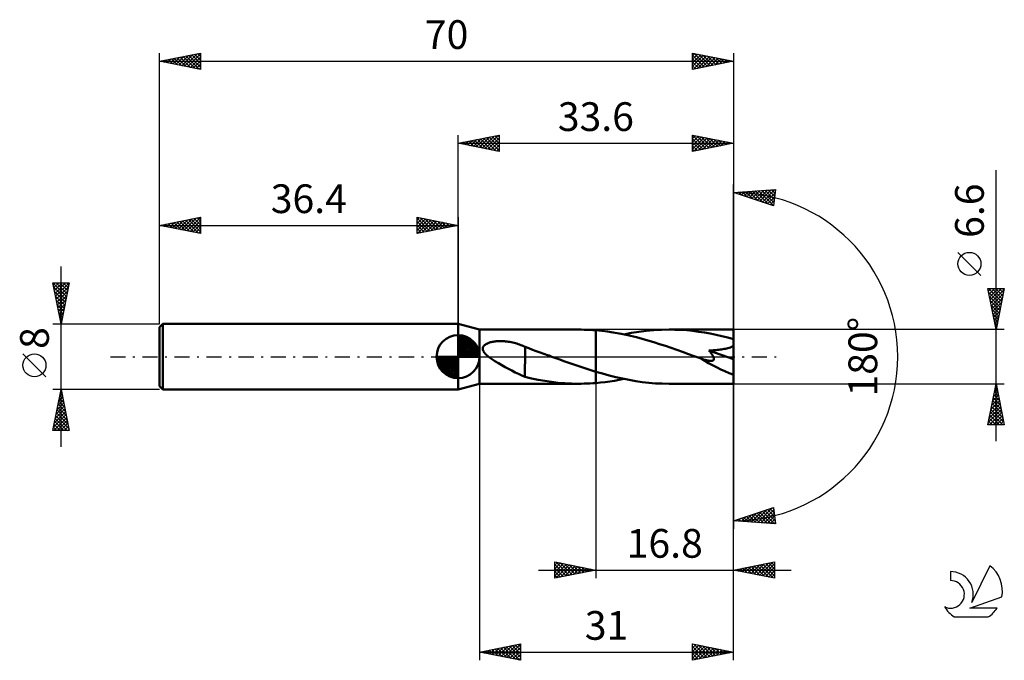
# Model space of a CAD drawing. Units: millimetres. Extents: x -17 to 103, y -37 to 41.
import ezdxf
from ezdxf.enums import TextEntityAlignment as Align

# ---------------------------------------------------------------- set-up
doc = ezdxf.new("R2010")
doc.units = ezdxf.units.MM
doc.header["$LTSCALE"] = 4.6
doc.linetypes.add('LONGDASH_DASH', pattern=[0.85, 0.4, -0.2, 0.05, -0.2])
for name, color, linetype in [('1', 4, 'CONTINUOUS'), ('2', 7, 'CONTINUOUS'), ('4', 2, 'LONGDASH_DASH'), ('CUT', 1, 'CONTINUOUS'), ('NOCUT', 7, 'CONTINUOUS'), ('SK1', 4, 'CONTINUOUS'), ('SK2', 7, 'CONTINUOUS'), ('SK4', 2, 'LONGDASH_DASH'), ('SK6', 5, 'CONTINUOUS')]:
    doc.layers.add(name, color=color, linetype=linetype)
doc.styles.get("Standard").update_dxf_attribs({"font": 'Monospac821 BT'})

msp = doc.modelspace()

# ---------------------------------------------------------------- linework, layer by layer
at = {"layer": '1', "color": 4, "linetype": 'CONTINUOUS', "lineweight": 50}
for p, q in [((39, 3.3), (36.4, 4)), ((36.4, -4), (36.4, 4)), ((39, 3.3), (51.12, 3.3)), ((39, -3.3), (39, 3.3)), ((51.4, 3.3), (51.04, 3.3)), ((51.76, 3.29), (51.4, 3.3)), ((52.12, 3.28), (51.76, 3.29)), ((52.48, 3.26), (52.12, 3.28)), ((52.84, 3.24), (52.48, 3.26)), ((53.2, 3.21), (52.84, 3.24)), ((53.91, 3.15), (53.2, 3.22)), ((53.2, -3.22), (53.2, 3.22)), ((53.2, 3.21), (53.2, 3.21)), ((53.2, 3.21), (53.2, 3.21)), ((53.2, 3.21), (53.2, 3.21)), ((53.2, 3.21), (53.2, 3.21)), ((53.2, 3.21), (53.2, 3.21)), ((53.2, -1.83), (53.2, 3.21)), ((54.62, 3.06), (53.91, 3.15)), ((55.32, 2.95), (54.62, 3.06)), ((56.03, 2.83), (55.32, 2.95)), ((56.74, 2.69), (56.03, 2.83)), ((56.62, 2.71), (57.53, 2.89)), ((57.44, 2.53), (56.74, 2.69)), ((58.14, 2.36), (57.44, 2.53)), ((57.53, 2.89), (58.44, 3.03)), ((58.44, 3.03), (59.35, 3.15)), ((59.35, 3.15), (60.26, 3.23)), ((60.26, 3.23), (61.19, 3.28)), ((61.19, 3.28), (62.12, 3.3)), ((62.84, 3.29), (62.12, 3.3)), ((70, 3.3), (62.12, 3.3)), ((63.56, 3.26), (62.84, 3.29)), ((64.28, 3.21), (63.56, 3.26)), ((65, 3.13), (64.28, 3.21)), ((65.72, 3.04), (65, 3.13)), ((66.43, 2.93), (65.72, 3.04)), ((67.15, 2.81), (66.43, 2.93)), ((67.86, 2.66), (67.15, 2.81)), ((68.57, 2.5), (67.86, 2.66)), ((69.28, 2.32), (68.57, 2.5)), ((70, -3.3), (70, 3.3)), ((39.45, 1.18), (39.48, 1.24)), ((39.48, 1.24), (39.52, 1.31)), ((39.52, 1.31), (39.57, 1.36)), ((39.57, 1.36), (39.63, 1.41)), ((39.63, 1.41), (39.69, 1.46)), ((39.69, 1.46), (39.75, 1.5)), ((39.75, 1.5), (39.82, 1.55)), ((39.82, 1.55), (39.89, 1.58)), ((39.89, 1.58), (39.97, 1.62)), ((39.97, 1.62), (40.06, 1.66)), ((40.06, 1.66), (40.15, 1.69)), ((40.15, 1.69), (40.24, 1.72)), ((40.24, 1.72), (40.34, 1.75)), ((40.34, 1.75), (40.45, 1.78)), ((40.45, 1.78), (40.56, 1.8)), ((40.56, 1.8), (40.67, 1.82)), ((40.67, 1.82), (40.79, 1.84)), ((40.79, 1.84), (40.91, 1.85)), ((40.91, 1.85), (41.03, 1.87)), ((41.03, 1.87), (41.16, 1.88)), ((41.16, 1.88), (41.3, 1.89)), ((41.3, 1.89), (41.44, 1.89)), ((41.44, 1.89), (41.58, 1.89)), ((41.73, 1.89), (41.58, 1.89)), ((41.88, 1.89), (41.73, 1.89)), ((42.04, 1.88), (41.88, 1.89)), ((42.2, 1.86), (42.04, 1.88)), ((42.37, 1.84), (42.2, 1.86)), ((42.54, 1.82), (42.37, 1.84)), ((42.71, 1.79), (42.54, 1.82)), ((42.89, 1.76), (42.71, 1.79)), ((43.06, 1.72), (42.89, 1.76)), ((43.23, 1.68), (43.06, 1.72)), ((43.4, 1.64), (43.23, 1.68)), ((43.57, 1.59), (43.4, 1.64)), ((43.74, 1.54), (43.57, 1.59)), ((43.9, 1.48), (43.74, 1.54)), ((44.07, 1.42), (43.9, 1.48)), ((44.23, 1.35), (44.07, 1.42)), ((44.39, 1.28), (44.23, 1.35)), ((44.56, 1.21), (44.39, 1.28)), ((44.56, 1.18), (44.56, 1.21)), ((58.84, 2.18), (58.14, 2.36)), ((59.55, 1.98), (58.84, 2.18)), ((60.26, 1.77), (59.55, 1.98)), ((60.97, 1.54), (60.26, 1.77)), ((61.68, 1.31), (60.97, 1.54)), ((62.38, 1.07), (61.68, 1.31)), ((70, 2.13), (69.28, 2.32)), ((69.74, 1.18), (69.87, 1.25)), ((69.87, 1.25), (70, 1.32)), ((39.4, 1.04), (39.42, 1.11)), ((39.4, 0.97), (39.4, 1.04)), ((39.41, 0.89), (39.4, 0.97)), ((39.42, 0.82), (39.41, 0.89)), ((39.42, 1.11), (39.45, 1.18)), ((39.45, 0.75), (39.42, 0.82)), ((39.48, 0.67), (39.45, 0.75)), ((39.51, 0.61), (39.48, 0.67)), ((39.56, 0.54), (39.51, 0.61)), ((39.6, 0.48), (39.56, 0.54)), ((39.66, 0.41), (39.6, 0.48)), ((39.71, 0.35), (39.66, 0.41)), ((39.77, 0.29), (39.71, 0.35)), ((39.83, 0.23), (39.77, 0.29)), ((39.9, 0.17), (39.83, 0.23)), ((39.96, 0.11), (39.9, 0.17)), ((40.03, 0.05), (39.96, 0.11)), ((40.1, 0), (40.03, 0.05)), ((40.49, -0.28), (40.1, 0)), ((45.02, 1.02), (44.56, 1.18)), ((44.56, 1.13), (44.56, 1.18)), ((44.56, 1.07), (44.56, 1.13)), ((44.56, 1.01), (44.56, 1.07)), ((44.56, 0.94), (44.56, 1.01)), ((44.56, 0.85), (44.56, 0.94)), ((44.56, 0.77), (44.56, 0.85)), ((44.56, 0.67), (44.56, 0.77)), ((44.56, 0.57), (44.56, 0.67)), ((44.56, 0.46), (44.56, 0.57)), ((44.56, 0.35), (44.56, 0.46)), ((44.56, 0.23), (44.56, 0.35)), ((44.56, 0.1), (44.56, 0.23)), ((44.56, -0.03), (44.56, 0.1)), ((45.48, 0.85), (45.02, 1.02)), ((45.94, 0.69), (45.48, 0.85)), ((46.4, 0.52), (45.94, 0.69)), ((46.86, 0.36), (46.4, 0.52)), ((47.32, 0.19), (46.86, 0.36)), ((47.41, 0.16), (47.32, 0.19)), ((47.5, 0.13), (47.41, 0.16)), ((47.59, 0.1), (47.5, 0.13)), ((47.68, 0.06), (47.59, 0.1)), ((47.76, 0.03), (47.68, 0.06)), ((47.85, 0), (47.76, 0.03)), ((48.33, -0.18), (47.85, 0)), ((63.08, 0.83), (62.38, 1.07)), ((63.78, 0.58), (63.08, 0.83)), ((64.49, 0.32), (63.78, 0.58)), ((65.2, 0.07), (64.49, 0.32)), ((65.92, -0.19), (65.2, 0.07)), ((66.99, 0.74), (67.17, 0.75)), ((67.04, 0.68), (66.99, 0.74)), ((70, -0.3), (66.99, 0.74)), ((67.1, 0.62), (67.04, 0.68)), ((67.15, 0.55), (67.1, 0.62)), ((67.2, 0.49), (67.15, 0.55)), ((67.17, 0.75), (67.35, 0.77)), ((67.25, 0.42), (67.2, 0.49)), ((67.3, 0.36), (67.25, 0.42)), ((67.34, 0.3), (67.3, 0.36)), ((67.39, 0.23), (67.34, 0.3)), ((67.35, 0.77), (67.53, 0.78)), ((67.43, 0.17), (67.39, 0.23)), ((67.47, 0.1), (67.43, 0.17)), ((67.51, 0.03), (67.47, 0.1)), ((67.54, -0.03), (67.51, 0.03)), ((67.53, 0.78), (67.71, 0.79)), ((67.71, 0.79), (67.88, 0.81)), ((67.88, 0.81), (68.04, 0.83)), ((68.04, 0.83), (68.21, 0.85)), ((68.21, 0.85), (68.36, 0.86)), ((68.36, 0.86), (68.52, 0.89)), ((68.52, 0.89), (68.67, 0.91)), ((68.67, 0.91), (68.83, 0.94)), ((68.83, 0.94), (68.99, 0.97)), ((68.99, 0.97), (69.15, 1)), ((69.15, 1), (69.3, 1.04)), ((69.3, 1.04), (69.45, 1.08)), ((69.45, 1.08), (69.6, 1.13)), ((69.6, 1.13), (69.74, 1.18)), ((40.9, -0.54), (40.49, -0.28)), ((41.31, -0.79), (40.9, -0.54)), ((41.72, -1.03), (41.31, -0.79)), ((42.14, -1.26), (41.72, -1.03)), ((44.56, -0.86), (44.55, -0.86)), ((44.55, -2.47), (44.55, -0.86)), ((44.56, -0.16), (44.56, -0.03)), ((44.56, -0.3), (44.56, -0.16)), ((44.56, -0.43), (44.56, -0.3)), ((44.56, -0.58), (44.56, -0.43)), ((44.56, -0.72), (44.56, -0.58)), ((44.56, -0.86), (44.56, -0.72)), ((44.56, -0.86), (44.56, -0.86)), ((44.56, -0.86), (44.56, -0.86)), ((44.56, -0.86), (44.56, -0.86)), ((44.56, -0.86), (44.56, -0.86)), ((48.82, -0.35), (48.33, -0.18)), ((49.3, -0.53), (48.82, -0.35)), ((49.79, -0.7), (49.3, -0.53)), ((50.27, -0.87), (49.79, -0.7)), ((50.76, -1.04), (50.27, -0.87)), ((51.25, -1.21), (50.76, -1.04)), ((65.94, -0.2), (65.92, -0.19)), ((65.96, -0.21), (65.94, -0.2)), ((65.98, -0.22), (65.96, -0.21)), ((66, -0.22), (65.98, -0.22)), ((66.02, -0.23), (66, -0.22)), ((66.04, -0.24), (66.02, -0.23)), ((66.14, -0.28), (66.04, -0.24)), ((66.24, -0.31), (66.14, -0.28)), ((66.34, -0.34), (66.24, -0.31)), ((66.43, -0.37), (66.34, -0.34)), ((66.52, -0.39), (66.43, -0.37)), ((66.6, -0.42), (66.52, -0.39)), ((66.69, -0.44), (66.6, -0.42)), ((66.76, -0.45), (66.69, -0.44)), ((66.84, -0.47), (66.76, -0.45)), ((66.91, -0.48), (66.84, -0.47)), ((66.99, -0.49), (66.91, -0.48)), ((67.06, -0.5), (66.99, -0.49)), ((67.13, -0.51), (67.06, -0.5)), ((67.2, -0.51), (67.13, -0.51)), ((67.2, -0.51), (67.27, -0.51)), ((67.27, -0.51), (67.34, -0.5)), ((67.34, -0.5), (67.4, -0.49)), ((67.4, -0.49), (67.45, -0.48)), ((67.45, -0.48), (67.5, -0.45)), ((67.5, -0.45), (67.54, -0.42)), ((67.56, -0.09), (67.54, -0.03)), ((67.54, -0.42), (67.57, -0.38)), ((67.58, -0.16), (67.56, -0.09)), ((67.57, -0.38), (67.59, -0.33)), ((67.59, -0.22), (67.58, -0.16)), ((67.6, -0.28), (67.59, -0.22)), ((67.59, -0.33), (67.6, -0.28)), ((42.55, -1.48), (42.14, -1.26)), ((42.96, -1.7), (42.55, -1.48)), ((43.37, -1.91), (42.96, -1.7)), ((43.77, -2.11), (43.37, -1.91)), ((44.16, -2.29), (43.77, -2.11)), ((44.55, -2.45), (44.16, -2.29)), ((51.74, -1.37), (51.25, -1.21)), ((52.22, -1.53), (51.74, -1.37)), ((52.71, -1.68), (52.22, -1.53)), ((53.2, -1.83), (52.71, -1.68)), ((53.2, -1.83), (53.2, -1.83)), ((53.2, -1.83), (53.2, -1.83)), ((53.2, -1.83), (53.2, -1.83)), ((54.01, -2.07), (53.2, -1.83)), ((54.82, -2.29), (54.01, -2.07)), ((55.63, -2.5), (54.82, -2.29)), ((36.4, -4), (39, -3.3)), ((39, -3.3), (51.12, -3.3)), ((45.36, -2.66), (44.55, -2.47)), ((46.17, -2.82), (45.36, -2.66)), ((46.99, -2.96), (46.17, -2.82)), ((47.8, -3.08), (46.99, -2.96)), ((48.61, -3.17), (47.8, -3.08)), ((49.42, -3.24), (48.61, -3.17)), ((50.23, -3.28), (49.42, -3.24)), ((51.04, -3.3), (50.23, -3.28)), ((51.04, -3.3), (51.4, -3.3)), ((51.4, -3.3), (51.76, -3.29)), ((51.76, -3.29), (52.12, -3.28)), ((52.12, -3.28), (52.48, -3.26)), ((52.48, -3.26), (52.84, -3.24)), ((52.84, -3.24), (53.2, -3.21)), ((53.2, -3.22), (53.77, -3.16)), ((53.2, -3.21), (53.2, -3.21)), ((53.2, -3.21), (53.2, -3.21)), ((53.2, -3.21), (53.2, -3.21)), ((53.2, -3.21), (53.2, -3.21)), ((53.2, -3.21), (53.2, -3.21)), ((53.77, -3.16), (54.34, -3.1)), ((54.34, -3.1), (54.91, -3.02)), ((54.91, -3.02), (55.47, -2.93)), ((55.47, -2.93), (56.04, -2.83)), ((56.45, -2.68), (55.63, -2.5)), ((56.04, -2.83), (56.62, -2.71)), ((57.26, -2.84), (56.45, -2.68)), ((58.06, -2.98), (57.26, -2.84)), ((58.86, -3.09), (58.06, -2.98)), ((59.67, -3.18), (58.86, -3.09)), ((60.47, -3.25), (59.67, -3.18)), ((61.3, -3.29), (60.47, -3.25)), ((62.12, -3.3), (61.3, -3.29)), ((62.12, -3.3), (70, -3.3))]:
    msp.add_line(p, q, dxfattribs=at)
msp.add_ellipse((70, 0), major_axis=(-6.37, 2.7), ratio=0.297144, start_param=1.032452, end_param=1.696276, dxfattribs=at)
at = {"layer": '2', "color": 7, "linetype": 'CONTINUOUS', "lineweight": 25}
for p, q in [((36.4, 4), (36.4, 27)), ((36.4, 26), (41.4, 27)), ((37.91, 25.7), (38.67, 26.45)), ((38.27, 25.63), (39.2, 26.56)), ((38.62, 25.56), (39.73, 26.67)), ((38.77, 26.47), (39.96, 25.29)), ((38.97, 25.49), (40.26, 26.77)), ((39.13, 26.55), (40.49, 25.18)), ((39.33, 25.41), (40.79, 26.88)), ((39.48, 26.62), (41.02, 25.08)), ((39.68, 25.34), (41.32, 26.98)), ((39.84, 26.69), (41.4, 25.12)), ((40.04, 25.27), (41.4, 26.64)), ((40.19, 26.76), (41.4, 25.55)), ((40.54, 26.83), (41.4, 25.97)), ((40.9, 26.9), (41.4, 26.4)), ((41.25, 26.97), (41.4, 26.82)), ((41.4, 27), (41.4, 25)), ((65, 25), (65, 27)), ((65, 27), (70, 26)), ((65, 26.99), (65.01, 27)), ((65, 26.98), (66.65, 25.33)), ((65, 26.57), (65.36, 26.93)), ((65, 26.14), (65.71, 26.86)), ((65, 25.72), (66.07, 26.79)), ((65, 25.3), (66.42, 26.72)), ((65, 26.55), (66.3, 25.26)), ((65.16, 25.03), (66.77, 26.65)), ((65.5, 26.9), (67, 25.4)), ((65.69, 25.14), (67.13, 26.57)), ((66.03, 26.79), (67.36, 25.47)), ((66.22, 25.24), (67.48, 26.5)), ((66.56, 26.69), (67.71, 25.54)), ((66.75, 25.35), (67.83, 26.43)), ((67.09, 26.58), (68.06, 25.61)), ((67.62, 26.47), (68.42, 25.68)), ((70, 27), (70, 0)), ((36.4, 26), (70, 26)), ((41.4, 25), (36.4, 26)), ((36.5, 25.98), (36.55, 26.03)), ((36.65, 26.05), (36.78, 25.92)), ((36.85, 25.91), (37.08, 26.14)), ((37.01, 26.12), (37.31, 25.82)), ((37.21, 25.84), (37.61, 26.24)), ((37.36, 26.19), (37.84, 25.71)), ((37.56, 25.77), (38.14, 26.35)), ((37.71, 26.26), (38.37, 25.61)), ((38.07, 26.33), (38.9, 25.5)), ((38.42, 26.4), (39.43, 25.39)), ((40.39, 25.2), (41.4, 26.21)), ((40.74, 25.13), (41.4, 25.79)), ((41.1, 25.06), (41.4, 25.36)), ((65, 26.13), (65.94, 25.19)), ((70, 26), (65, 25)), ((65, 25.71), (65.59, 25.12)), ((65, 25.28), (65.23, 25.05)), ((67.28, 25.46), (68.19, 26.36)), ((67.81, 25.56), (68.54, 26.29)), ((68.16, 26.37), (68.77, 25.75)), ((68.34, 25.67), (68.89, 26.22)), ((68.69, 26.26), (69.12, 25.82)), ((68.87, 25.77), (69.25, 26.15)), ((69.22, 26.16), (69.48, 25.9)), ((69.4, 25.88), (69.6, 26.08)), ((69.75, 26.05), (69.83, 25.97)), ((69.93, 25.99), (69.96, 26.01)), ((102, -10.3), (102, 22.72)), ((70, 0), (70, 21)), ((70, 20), (75.09, 20.37)), ((74.84, 18.38), (70, 20)), ((70, 20), (70, 20)), ((70.26, 20.02), (70.42, 19.86)), ((70.32, 19.89), (70.46, 20.03)), ((70.64, 19.79), (70.92, 20.07)), ((70.66, 20.05), (71.06, 19.65)), ((70.96, 19.68), (71.37, 20.1)), ((71.05, 20.08), (71.7, 19.43)), ((71.27, 19.57), (71.83, 20.13)), ((71.45, 20.1), (72.34, 19.22)), ((71.59, 19.47), (72.29, 20.17)), ((71.85, 20.13), (72.97, 19.01)), ((71.91, 19.36), (72.75, 20.2)), ((72.23, 19.26), (73.2, 20.23)), ((72.24, 20.16), (73.61, 18.79)), ((72.55, 19.15), (73.66, 20.26)), ((72.64, 20.19), (74.25, 18.58)), ((72.86, 19.04), (74.12, 20.3)), ((73.03, 20.22), (74.84, 18.41)), ((73.18, 18.94), (74.58, 20.33)), ((73.43, 20.25), (74.89, 18.79)), ((73.5, 18.83), (75.03, 20.36)), ((73.82, 20.28), (74.93, 19.17)), ((73.82, 18.72), (75.03, 19.94)), ((74.14, 18.62), (74.97, 19.45)), ((74.22, 20.3), (74.98, 19.54)), ((74.62, 20.33), (75.03, 19.92)), ((75.09, 20.37), (74.84, 18.38)), ((75.01, 20.36), (75.08, 20.3)), ((74.45, 18.51), (74.91, 18.97)), ((74.77, 18.4), (74.85, 18.48)), ((100.15, 9.91), (97.35, 12.71)), ((102, 3.3), (101, 8.3)), ((101, 8.3), (103, 8.3)), ((101.07, 7.97), (101.4, 8.3)), ((101.07, 8.3), (102.68, 6.69)), ((101.09, 7.86), (102.61, 6.34)), ((101.14, 7.61), (101.83, 8.3)), ((101.19, 7.33), (102.54, 5.99)), ((101.21, 7.26), (102.25, 8.3)), ((101.28, 6.91), (102.67, 8.3)), ((101.35, 6.55), (102.98, 8.18)), ((101.42, 6.2), (102.87, 7.65)), ((101.5, 8.3), (102.75, 7.05)), ((101.92, 8.3), (102.82, 7.4)), ((103, 8.3), (102, 3.3)), ((102.35, 8.3), (102.89, 7.76)), ((102.77, 8.3), (102.96, 8.11)), ((101.3, 6.8), (102.47, 5.63)), ((101.41, 6.27), (102.4, 5.28)), ((101.49, 5.84), (102.76, 7.12)), ((101.56, 5.49), (102.66, 6.59)), ((101.63, 5.14), (102.55, 6.06)), ((101.51, 5.74), (102.33, 4.93)), ((101.62, 5.21), (102.25, 4.57)), ((101.7, 4.78), (102.45, 5.53)), ((101.77, 4.43), (102.34, 5)), ((101.72, 4.68), (102.18, 4.22)), ((101.83, 4.15), (102.11, 3.87)), ((101.84, 4.08), (102.23, 4.47)), ((101.92, 3.72), (102.13, 3.93)), ((101.94, 3.62), (102.04, 3.51)), ((103, 3.3), (70, 3.3)), ((101.99, 3.37), (102.02, 3.4)), ((70, -27), (70, 0)), ((70, -37), (70, 0)), ((70, 0), (70, -21)), ((39, -3.3), (39, -37)), ((53.2, -3.3), (53.2, -27)), ((70, -3.3), (103, -3.3)), ((101, -8.3), (102, -3.3)), ((101.94, -3.6), (102.09, -3.75)), ((102, -3.3), (103, -8.3)), ((101.58, -5.38), (102.28, -4.69)), ((101.69, -4.85), (102.21, -4.34)), ((101.73, -4.66), (102.41, -5.34)), ((101.8, -4.32), (102.14, -3.98)), ((101.8, -4.3), (102.3, -4.81)), ((101.87, -3.95), (102.2, -4.28)), ((101.9, -3.79), (102.07, -3.63)), ((101.27, -6.97), (102.49, -5.75)), ((101.37, -6.44), (102.42, -5.4)), ((101.48, -5.91), (102.35, -5.04)), ((101.52, -5.72), (102.73, -6.93)), ((101.59, -5.37), (102.62, -6.4)), ((101.66, -5.01), (102.51, -5.87)), ((101.05, -8.04), (102.63, -6.46)), ((101.16, -7.51), (102.56, -6.1)), ((101.21, -8.3), (102.7, -6.81)), ((101.23, -7.13), (102.4, -8.3)), ((101.3, -6.78), (102.82, -8.3)), ((101.37, -6.43), (102.94, -7.99)), ((101.45, -6.07), (102.83, -7.46)), ((101.64, -8.3), (102.77, -7.16)), ((103, -8.3), (101, -8.3)), ((101.02, -8.19), (101.13, -8.3)), ((101.09, -7.84), (101.55, -8.3)), ((101.16, -7.49), (101.98, -8.3)), ((102.06, -8.3), (102.84, -7.52)), ((102.49, -8.3), (102.91, -7.87)), ((102.91, -8.3), (102.98, -8.22)), ((70, -20), (74.84, -18.38)), ((71.74, -20.13), (72.8, -19.06)), ((72.13, -20.15), (73.44, -18.85)), ((72.53, -20.18), (74.08, -18.64)), ((72.53, -19.16), (73.63, -20.26)), ((72.84, -19.05), (74.09, -20.3)), ((72.93, -20.21), (74.71, -18.42)), ((73.16, -18.94), (74.55, -20.33)), ((73.32, -20.24), (74.87, -18.69)), ((73.48, -18.84), (75, -20.36)), ((73.72, -20.27), (74.92, -19.06)), ((73.8, -18.73), (75.04, -19.97)), ((74.12, -18.62), (74.97, -19.48)), ((74.43, -18.52), (74.91, -19)), ((74.75, -18.41), (74.85, -18.51)), ((74.84, -18.38), (75.09, -20.37)), ((75.09, -20.37), (70, -20)), ((70.16, -20.01), (70.25, -19.92)), ((70.3, -19.9), (70.43, -20.03)), ((70.55, -20.04), (70.89, -19.7)), ((70.62, -19.79), (70.89, -20.06)), ((70.94, -19.69), (71.35, -20.1)), ((70.95, -20.07), (71.53, -19.49)), ((71.25, -19.58), (71.8, -20.13)), ((71.34, -20.1), (72.16, -19.28)), ((71.57, -19.47), (72.26, -20.16)), ((71.89, -19.37), (72.72, -20.2)), ((72.21, -19.26), (73.18, -20.23)), ((74.11, -20.3), (74.97, -19.44)), ((74.51, -20.33), (75.02, -19.82)), ((74.9, -20.35), (75.06, -20.19)), ((48.2, -27), (48.2, -25)), ((48.2, -25), (53.2, -26)), ((48.2, -25.42), (48.55, -25.07)), ((48.2, -25.84), (48.9, -25.14)), ((48.2, -26.27), (49.25, -25.21)), ((48.31, -25.02), (49.94, -26.65)), ((48.84, -25.13), (50.3, -26.58)), ((70, -26), (75, -25)), ((72.83, -26.57), (74.25, -25.15)), ((73.19, -26.64), (74.78, -25.04)), ((74.27, -25.15), (75, -25.87)), ((74.63, -25.07), (75, -25.45)), ((74.98, -25), (75, -25.02)), ((75, -25), (75, -27)), ((46.2, -26), (77, -26)), ((48.2, -26.69), (49.61, -25.28)), ((48.2, -25.33), (49.59, -26.72)), ((48.2, -25.76), (49.23, -26.79)), ((53.2, -26), (48.2, -27)), ((48.2, -26.18), (48.88, -26.86)), ((48.34, -26.97), (49.96, -25.35)), ((48.87, -26.87), (50.32, -25.42)), ((49.37, -25.23), (50.65, -26.51)), ((49.4, -26.76), (50.67, -25.49)), ((49.9, -25.34), (51, -26.44)), ((49.93, -26.65), (51.02, -25.56)), ((50.43, -25.45), (51.36, -26.37)), ((50.46, -26.55), (51.38, -25.64)), ((50.96, -25.55), (51.71, -26.3)), ((50.99, -26.44), (51.73, -25.71)), ((51.49, -25.66), (52.06, -26.23)), ((51.52, -26.34), (52.08, -25.78)), ((52.03, -25.77), (52.42, -26.16)), ((52.06, -26.23), (52.44, -25.85)), ((52.56, -25.87), (52.77, -26.09)), ((52.59, -26.12), (52.79, -25.92)), ((53.09, -25.98), (53.12, -26.02)), ((53.12, -26.02), (53.14, -25.99)), ((75, -27), (70, -26)), ((70, -26), (70, -26)), ((70.03, -25.99), (70.05, -26.01)), ((70.36, -26.07), (70.54, -25.89)), ((70.38, -25.92), (70.58, -26.12)), ((70.71, -26.14), (71.07, -25.79)), ((70.74, -25.85), (71.11, -26.22)), ((71.06, -26.21), (71.6, -25.68)), ((71.09, -25.78), (71.64, -26.33)), ((71.42, -26.28), (72.13, -25.57)), ((71.44, -25.71), (72.17, -26.43)), ((71.77, -26.35), (72.66, -25.47)), ((71.8, -25.64), (72.7, -26.54)), ((72.12, -26.42), (73.19, -25.36)), ((72.15, -25.57), (73.23, -26.65)), ((72.48, -26.5), (73.72, -25.26)), ((72.51, -25.5), (73.76, -26.75)), ((72.86, -25.43), (74.29, -26.86)), ((73.21, -25.36), (74.82, -26.96)), ((73.54, -26.71), (75, -25.25)), ((73.57, -25.29), (75, -26.72)), ((73.89, -26.78), (75, -25.67)), ((73.92, -25.22), (75, -26.3)), ((74.25, -26.85), (75, -26.1)), ((48.2, -26.61), (48.53, -26.93)), ((74.6, -26.92), (75, -26.52)), ((74.95, -26.99), (75, -26.94)), ((39, -36), (44, -35)), ((39, -36), (70, -36)), ((44, -37), (39, -36)), ((39.11, -35.98), (39.17, -36.03)), ((39.18, -36.04), (39.27, -35.95)), ((39.46, -35.91), (39.7, -36.14)), ((39.53, -36.11), (39.8, -35.84)), ((39.82, -35.84), (40.23, -36.25)), ((39.89, -36.18), (40.33, -35.73)), ((40.17, -35.77), (40.76, -36.35)), ((40.24, -36.25), (40.86, -35.63)), ((40.53, -35.69), (41.29, -36.46)), ((40.6, -36.32), (41.39, -35.52)), ((40.88, -35.62), (41.82, -36.56)), ((40.95, -36.39), (41.92, -35.42)), ((41.23, -35.55), (42.35, -36.67)), ((41.3, -36.46), (42.45, -35.31)), ((41.59, -35.48), (42.88, -36.78)), ((41.66, -36.53), (42.98, -35.2)), ((41.94, -35.41), (43.41, -36.88)), ((42.01, -36.6), (43.51, -35.1)), ((42.29, -35.34), (43.94, -36.99)), ((42.36, -36.67), (44, -35.04)), ((42.65, -35.27), (44, -36.62)), ((42.72, -36.74), (44, -35.46)), ((43, -35.2), (44, -36.2)), ((43.07, -36.81), (44, -35.88)), ((43.35, -35.13), (44, -35.78)), ((43.71, -35.06), (44, -35.35)), ((44, -35), (44, -37)), ((65, -37), (65, -35)), ((65, -35), (70, -36)), ((65, -35.06), (65.05, -35.01)), ((65, -35.49), (65.41, -35.08)), ((65, -35.91), (65.76, -35.15)), ((65, -36.34), (66.11, -35.22)), ((65, -36.76), (66.47, -35.29)), ((65, -35.32), (66.4, -36.72)), ((65, -35.75), (66.04, -36.79)), ((70, -36), (65, -37)), ((65.13, -35.03), (66.75, -36.65)), ((65.23, -36.95), (66.82, -35.36)), ((65.66, -35.13), (67.11, -36.58)), ((65.76, -36.85), (67.17, -35.43)), ((66.19, -35.24), (67.46, -36.51)), ((66.29, -36.74), (67.53, -35.51)), ((66.72, -35.34), (67.81, -36.44)), ((66.82, -36.64), (67.88, -35.58)), ((67.25, -35.45), (68.17, -36.37)), ((67.35, -36.53), (68.24, -35.65)), ((67.78, -35.56), (68.52, -36.3)), ((67.88, -36.42), (68.59, -35.72)), ((68.31, -35.66), (68.87, -36.23)), ((68.41, -36.32), (68.94, -35.79)), ((68.84, -35.77), (69.23, -36.15)), ((68.94, -36.21), (69.3, -35.86)), ((69.37, -35.87), (69.58, -36.08)), ((69.47, -36.11), (69.65, -35.93)), ((69.9, -35.98), (69.93, -36.01)), ((43.42, -36.88), (44, -36.31)), ((43.78, -36.96), (44, -36.73)), ((65, -36.17), (65.69, -36.86)), ((65, -36.6), (65.34, -36.93))]:
    msp.add_line(p, q, dxfattribs=at)
msp.add_circle((98.75, 11.31), 1.4, dxfattribs=at)
msp.add_arc((70, 0), 20, 270, 90, dxfattribs=at)
at = {"layer": '4', "color": 2, "linetype": 'LONGDASH_DASH', "lineweight": 25}
msp.add_line((36.4, 0), (70, 0), dxfattribs=at)
at = {"layer": 'CUT', "color": 1, "linetype": 'CONTINUOUS', "lineweight": 25}
for p, q in [((70, 3.3), (53.2, 3.3)), ((53.2, 3.3), (53.2, 0)), ((70, 0), (70, 3.3)), ((53.2, 0), (70, 0))]:
    msp.add_line(p, q, dxfattribs=at)
at = {"layer": 'NOCUT', "color": 7, "linetype": 'CONTINUOUS', "lineweight": 25}
for p, q in [((39, 3.3), (36.4, 4)), ((36.4, 4), (36.4, 0)), ((53.2, 3.3), (39, 3.3)), ((53.2, 0), (53.2, 3.3)), ((53.2, 3.3), (53.2, 3.3)), ((53.2, 3.3), (53.2, 0)), ((53.2, 3.3), (53.2, 0)), ((36.4, 0), (53.2, 0))]:
    msp.add_line(p, q, dxfattribs=at)
at = {"layer": 'SK1', "color": 4, "linetype": 'CONTINUOUS', "lineweight": 50}
for p, q in [((0.4, 4), (0, 3.6)), ((36.4, 4), (0.4, 4)), ((0.4, 4), (0.4, -4)), ((0, 3.6), (0, -3.6)), ((36.4, 0), (36.4, 2.62)), ((36.4, 2.56), (36.47, 2.62)), ((36.4, 2.19), (36.81, 2.59)), ((36.4, 2.56), (38.96, 0)), ((36.4, 1.81), (37.11, 2.53)), ((36.4, 1.44), (37.39, 2.43)), ((36.72, 2.6), (39, 0.32)), ((37.2, 2.5), (38.9, 0.8)), ((36.4, 1.07), (37.64, 2.31)), ((36.4, 2.19), (38.59, 0)), ((36.4, 0.7), (37.87, 2.17)), ((36.4, 0.33), (38.08, 2.01)), ((36.4, 1.81), (38.21, 0)), ((36.4, 1.44), (37.84, 0)), ((36.44, 0), (38.28, 1.83)), ((36.81, 0), (38.45, 1.64)), ((37.18, 0), (38.61, 1.42)), ((37.96, 2.11), (38.51, 1.56)), ((36.4, 0), (33.77, 0)), ((33.78, -0.07), (33.84, 0)), ((33.81, -0.41), (34.21, 0)), ((33.87, -0.71), (34.59, 0)), ((33.97, -0.99), (34.96, 0)), ((34.09, -1.24), (35.33, 0)), ((34.13, 0), (36.4, -2.27)), ((34.23, -1.47), (35.7, 0)), ((34.39, -1.68), (36.07, 0)), ((34.5, 0), (36.4, -1.9)), ((34.87, 0), (36.4, -1.53)), ((35.24, 0), (36.4, -1.16)), ((35.62, 0), (36.4, -0.78)), ((35.99, 0), (36.4, -0.41)), ((36.36, 0), (36.4, -0.04)), ((36.4, 1.07), (37.47, 0)), ((36.4, 0.7), (37.1, 0)), ((36.4, 0.33), (36.73, 0)), ((36.4, 0), (39.02, 0)), ((36.4, -2.62), (36.4, 0)), ((37.56, 0), (38.74, 1.19)), ((37.93, 0), (38.85, 0.93)), ((38.3, 0), (38.94, 0.65)), ((38.67, 0), (39, 0.33)), ((33.78, -0.02), (36.38, -2.62)), ((33.81, -0.42), (35.98, -2.59)), ((33.95, -0.93), (35.47, -2.45)), ((34.57, -1.88), (36.4, -0.04)), ((34.76, -2.05), (36.4, -0.41)), ((34.98, -2.21), (36.4, -0.78)), ((35.21, -2.34), (36.4, -1.16)), ((35.47, -2.45), (36.4, -1.53)), ((35.75, -2.54), (36.4, -1.9)), ((36.07, -2.6), (36.4, -2.27)), ((0, -3.6), (0.4, -4)), ((0.4, -4), (36.4, -4))]:
    msp.add_line(p, q, dxfattribs=at)
for start, end in [(90, 180), (0, 90), (180, 270), (270, 0)]:
    msp.add_arc((36.4, 0), 2.62, start, end, dxfattribs=at)
at = {"layer": 'SK2', "color": 7, "linetype": 'CONTINUOUS', "lineweight": 25}
for p, q in [((0, 8), (0, 37)), ((0, 36), (5, 37)), ((0.23, 35.95), (0.34, 36.07)), ((0.39, 36.08), (0.58, 35.88)), ((0.58, 35.88), (0.87, 36.17)), ((0.74, 36.15), (1.11, 35.78)), ((0.94, 35.81), (1.4, 36.28)), ((1.09, 36.22), (1.64, 35.67)), ((1.29, 35.74), (1.93, 36.39)), ((1.45, 36.29), (2.17, 35.57)), ((1.64, 35.67), (2.47, 36.49)), ((1.8, 36.36), (2.7, 35.46)), ((2, 35.6), (3, 36.6)), ((2.16, 36.43), (3.23, 35.35)), ((2.35, 35.53), (3.53, 36.71)), ((2.51, 36.5), (3.76, 35.25)), ((2.7, 35.46), (4.06, 36.81)), ((2.86, 36.57), (4.29, 35.14)), ((3.06, 35.39), (4.59, 36.92)), ((3.22, 36.64), (4.82, 35.04)), ((3.41, 35.32), (5, 36.91)), ((3.57, 36.71), (5, 35.28)), ((3.76, 35.25), (5, 36.48)), ((3.92, 36.78), (5, 35.71)), ((4.12, 35.18), (5, 36.06)), ((4.28, 36.86), (5, 36.13)), ((4.63, 36.93), (5, 36.56)), ((4.98, 37), (5, 36.98)), ((5, 37), (5, 35)), ((65, 35), (65, 37)), ((65, 37), (70, 36)), ((65, 36.66), (65.28, 36.94)), ((65, 36.24), (65.64, 36.87)), ((65, 35.81), (65.99, 36.8)), ((65, 36.74), (66.45, 35.29)), ((65, 35.39), (66.34, 36.73)), ((65, 36.31), (66.09, 35.22)), ((65.05, 35.01), (66.7, 36.66)), ((65.2, 36.96), (66.8, 35.36)), ((65.58, 35.12), (67.05, 36.59)), ((65.73, 36.85), (67.15, 35.43)), ((66.11, 35.22), (67.4, 36.52)), ((66.26, 36.75), (67.51, 35.5)), ((66.64, 35.33), (67.76, 36.45)), ((66.79, 36.64), (67.86, 35.57)), ((67.17, 35.43), (68.11, 36.38)), ((67.32, 36.54), (68.21, 35.64)), ((67.7, 35.54), (68.46, 36.31)), ((67.85, 36.43), (68.57, 35.71)), ((68.23, 35.65), (68.82, 36.24)), ((68.38, 36.32), (68.92, 35.78)), ((68.76, 35.75), (69.17, 36.17)), ((68.91, 36.22), (69.28, 35.86)), ((69.29, 35.86), (69.53, 36.09)), ((69.44, 36.11), (69.63, 35.93)), ((69.82, 35.96), (69.88, 36.02)), ((70, 37), (70, 0)), ((0, 36), (70, 36)), ((5, 35), (0, 36)), ((0.03, 36.01), (0.05, 35.99)), ((4.47, 35.11), (5, 35.63)), ((4.83, 35.03), (5, 35.21)), ((70, 36), (65, 35)), ((65, 35.89), (65.74, 35.15)), ((65, 35.46), (65.39, 35.08)), ((65, 35.04), (65.03, 35.01)), ((69.97, 36.01), (69.98, 36)), ((0, 4), (0, 17)), ((0, 16), (5, 17)), ((3.01, 15.4), (4.51, 16.9)), ((3.36, 15.33), (5, 16.97)), ((4.23, 16.85), (5, 16.07)), ((4.58, 16.92), (5, 16.5)), ((4.93, 16.99), (5, 16.92)), ((5, 17), (5, 15)), ((31.4, 15), (31.4, 17)), ((31.4, 17), (36.4, 16)), ((31.4, 16.64), (31.7, 16.94)), ((31.4, 16.88), (32.97, 15.31)), ((31.4, 16.21), (32.06, 16.87)), ((31.78, 16.92), (33.32, 15.38)), ((32.31, 16.82), (33.67, 15.45)), ((36.4, 17), (36.4, 4)), ((0, 16), (36.4, 16)), ((5, 15), (0, 16)), ((0.18, 15.96), (0.27, 16.05)), ((0.34, 16.07), (0.51, 15.9)), ((0.53, 15.89), (0.8, 16.16)), ((0.69, 16.14), (1.04, 15.79)), ((0.89, 15.82), (1.33, 16.27)), ((1.05, 16.21), (1.57, 15.69)), ((1.24, 15.75), (1.86, 16.37)), ((1.4, 16.28), (2.1, 15.58)), ((1.59, 15.68), (2.39, 16.48)), ((1.75, 16.35), (2.63, 15.47)), ((1.95, 15.61), (2.92, 16.58)), ((2.11, 16.42), (3.16, 15.37)), ((2.3, 15.54), (3.45, 16.69)), ((2.46, 16.49), (3.69, 15.26)), ((2.65, 15.47), (3.98, 16.8)), ((2.81, 16.56), (4.22, 15.16)), ((3.17, 16.63), (4.75, 15.05)), ((3.52, 16.7), (5, 15.22)), ((3.72, 15.26), (5, 16.54)), ((3.87, 16.77), (5, 15.65)), ((4.07, 15.19), (5, 16.12)), ((4.42, 15.12), (5, 15.69)), ((31.4, 15.79), (32.41, 16.8)), ((31.4, 15.36), (32.76, 16.73)), ((31.4, 16.46), (32.61, 15.24)), ((31.4, 16.03), (32.26, 15.17)), ((36.4, 16), (31.4, 15)), ((31.47, 15.01), (33.12, 16.66)), ((32, 15.12), (33.47, 16.59)), ((32.54, 15.23), (33.82, 16.52)), ((32.84, 16.71), (34.03, 15.53)), ((33.07, 15.33), (34.18, 16.44)), ((33.37, 16.61), (34.38, 15.6)), ((33.6, 15.44), (34.53, 16.37)), ((33.9, 16.5), (34.73, 15.67)), ((34.13, 15.55), (34.88, 16.3)), ((34.43, 16.39), (35.09, 15.74)), ((34.66, 15.65), (35.24, 16.23)), ((34.96, 16.29), (35.44, 15.81)), ((35.19, 15.76), (35.59, 16.16)), ((35.49, 16.18), (35.79, 15.88)), ((35.72, 15.86), (35.94, 16.09)), ((36.02, 16.08), (36.15, 15.95)), ((36.25, 15.97), (36.3, 16.02)), ((4.78, 15.04), (5, 15.27)), ((31.4, 15.61), (31.91, 15.1)), ((31.4, 15.18), (31.55, 15.03)), ((-12, -11), (-12, 11)), ((-12, 4), (-13, 9)), ((-13, 9), (-11, 9)), ((-13, 8.98), (-11.34, 7.32)), ((-12.95, 8.77), (-12.72, 9)), ((-12.89, 8.45), (-11.41, 6.97)), ((-12.88, 8.42), (-12.3, 9)), ((-12.81, 8.06), (-11.88, 9)), ((-12.74, 7.71), (-11.45, 9)), ((-12.67, 7.36), (-11.03, 9)), ((-12.6, 7), (-11.1, 8.5)), ((-12.59, 9), (-11.27, 7.67)), ((-12.17, 9), (-11.19, 8.03)), ((-11, 9), (-12, 4)), ((-11.74, 9), (-11.12, 8.38)), ((-11.32, 9), (-11.05, 8.73)), ((-12.78, 7.92), (-11.48, 6.61)), ((-12.68, 7.39), (-11.55, 6.26)), ((-12.53, 6.65), (-11.21, 7.97)), ((-12.46, 6.3), (-11.31, 7.44)), ((-12.57, 6.86), (-11.62, 5.9)), ((-12.47, 6.33), (-11.69, 5.55)), ((-12.39, 5.94), (-11.42, 6.91)), ((-12.32, 5.59), (-11.52, 6.38)), ((-12.36, 5.8), (-11.76, 5.2)), ((-12.25, 5.23), (-11.63, 5.85)), ((-12.25, 5.27), (-11.83, 4.84)), ((-12.18, 4.88), (-11.74, 5.32)), ((-13, 4), (0, 4)), ((-12.15, 4.74), (-11.9, 4.49)), ((-12.11, 4.53), (-11.84, 4.79)), ((-12.04, 4.21), (-11.97, 4.14)), ((-12.03, 4.17), (-11.95, 4.26)), ((-13.85, -2.45), (-16.65, 0.35)), ((-12, -4), (-13, -4)), ((-13, -9), (-12, -4)), ((-12.18, -4.88), (-11.88, -4.58)), ((-12.14, -4.72), (-11.78, -5.08)), ((-12.07, -4.35), (-11.95, -4.23)), ((-12.07, -4.37), (-11.89, -4.55)), ((0, -4), (-12, -4)), ((-12, -4), (-11, -9)), ((-12, -4.01), (-12, -4.02)), ((-12.6, -7), (-11.6, -6)), ((-12.49, -6.47), (-11.67, -5.64)), ((-12.39, -5.94), (-11.74, -5.29)), ((-12.36, -5.78), (-11.47, -6.67)), ((-12.29, -5.43), (-11.57, -6.14)), ((-12.28, -5.41), (-11.81, -4.94)), ((-12.21, -5.07), (-11.68, -5.61)), ((-12.92, -8.59), (-11.39, -7.06)), ((-12.81, -8.06), (-11.46, -6.71)), ((-12.71, -7.53), (-11.53, -6.35)), ((-12.64, -7.2), (-11.04, -8.79)), ((-12.57, -6.84), (-11.15, -8.26)), ((-12.5, -6.49), (-11.25, -7.73)), ((-12.43, -6.14), (-11.36, -7.2)), ((-12.91, -9), (-11.32, -7.41)), ((-12.85, -8.26), (-12.11, -9)), ((-12.78, -7.9), (-11.68, -9)), ((-12.71, -7.55), (-11.26, -9)), ((-12.48, -9), (-11.25, -7.77)), ((-12.06, -9), (-11.18, -8.12)), ((-11, -9), (-13, -9)), ((-12.99, -8.96), (-12.96, -9)), ((-12.92, -8.61), (-12.53, -9)), ((-11.63, -9), (-11.11, -8.47)), ((-11.21, -9), (-11.03, -8.83))]:
    msp.add_line(p, q, dxfattribs=at)
msp.add_circle((-15.25, -1.05), 1.4, dxfattribs=at)
at = {"layer": 'SK4', "color": 2, "linetype": 'LONGDASH_DASH', "lineweight": 25}
msp.add_line((-6, 0), (76, 0), dxfattribs=at)
at = {"layer": 'SK6', "color": 5, "linetype": 'CONTINUOUS', "lineweight": 25}
for p, q in [((96.44, -26.18), (96.44, -27.29)), ((101.23, -25.48), (99.04, -29.94)), ((98.78, -30.64), (102.7, -29.28)), ((102.14, -30.64), (98.78, -30.64)), ((96.9, -31.72), (101.04, -31.72))]:
    msp.add_line(p, q, dxfattribs=at)
for centre, radius, start, end in [((96.46, -28.95), 2.76, 338.9379, 90.4446), ((98.97, -28.53), 3.8, 348.7239, 53.4691), ((96.45, -28.97), 1.68, 243.4215, 90.3602), ((98.97, -28.53), 3.8, 210.5484, 236.978), ((98.97, -28.53), 3.8, 303.022, 326.3732)]:
    msp.add_arc(centre, radius, start, end, dxfattribs=at)

# ---------------------------------------------------------------- texts
at = {"layer": '2', "color": 7, "linetype": 'CONTINUOUS', "lineweight": 25}
for s, p in [('33.6', (53.2, 27.5)), ('16.8', (61.6, -24.5)), ('31', (54.5, -34.5))]:
    msp.add_text(s, height=3.5, dxfattribs=at).set_placement(p, align=Align.CENTER)
for s, p in [('6.6', (100.5, 17.79)), ('180°', (87.5, 0))]:
    msp.add_text(s, height=3.5, rotation=90, dxfattribs=at).set_placement(p, align=Align.CENTER)
at = {"layer": 'SK2', "color": 7, "linetype": 'CONTINUOUS', "lineweight": 25}
for s, p in [('70', (35, 37.5)), ('36.4', (18.2, 17.5))]:
    msp.add_text(s, height=3.5, dxfattribs=at).set_placement(p, align=Align.CENTER)
msp.add_text('8', height=3.5, rotation=90, dxfattribs=at).set_placement((-13.5, 2.27), align=Align.CENTER)

doc.saveas('drawing.dxf')
